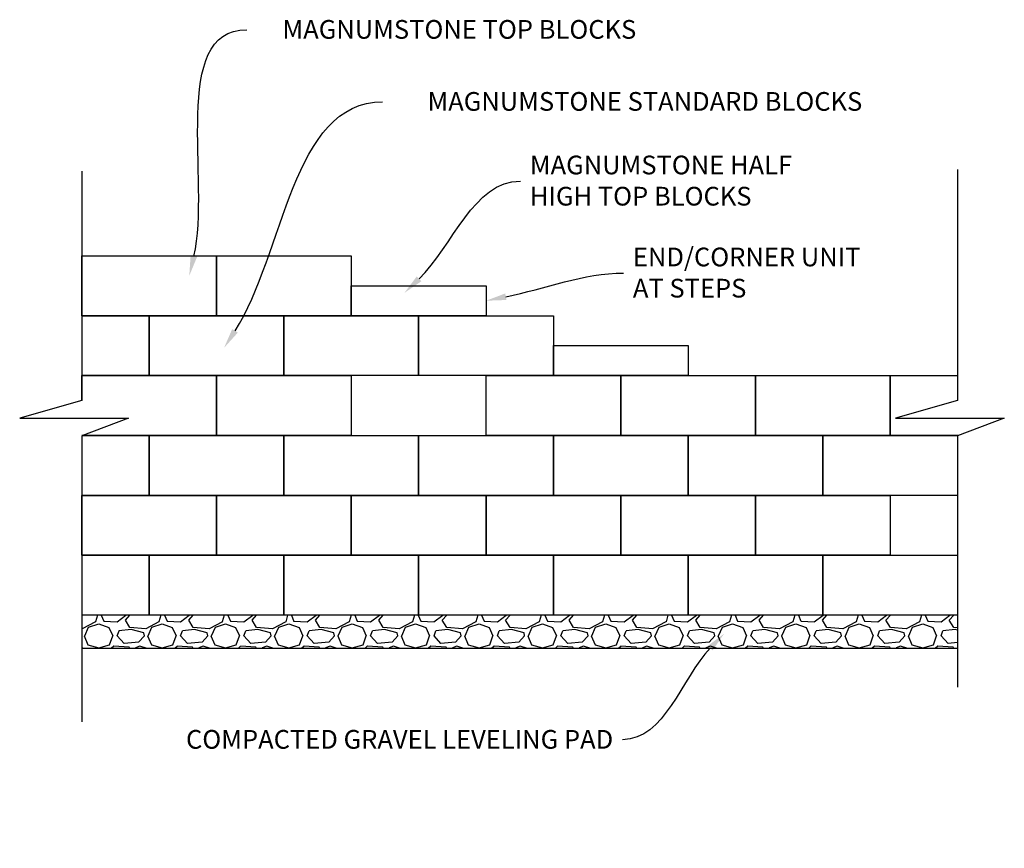
# Model space of a CAD drawing. Units: millimetres. Extents: x -1278 to 5316, y -955 to 3267.
# Drawn here: x 4921 to 5316, y 2099 to 2432 of the extents above; entities that cross this region are included whole.
import ezdxf
from ezdxf import colors
from ezdxf.entities.mleader import LeaderData, LeaderLine
from ezdxf.math import Vec2, Vec3

# ---------------------------------------------------------------- set-up
doc = ezdxf.new("R2010")
doc.units = ezdxf.units.MM
doc.layers.add('DIM', color=7, linetype='Continuous')
doc.layers.add('HATCH', color=8, linetype='Continuous')
doc.styles.get("Standard").update_dxf_attribs({"font": 'arial.ttf'})

msp = doc.modelspace()

# ---------------------------------------------------------------- hatches: boundary and pattern name
at = {"layer": 'HATCH'}
h = msp.add_hatch(dxfattribs=at)
h.set_pattern_fill('GRAVEL', color=256)
h.paths.add_polyline_path([(5297.37165, 2192.89038), (5243.37165, 2192.89038), (5189.37165, 2192.89038), (5135.37165, 2192.89038), (5081.37165, 2192.89038), (5027.37165, 2192.89038), (4973.37165, 2192.89038), (4946.37165, 2192.89038), (4946.37165, 2179.54559), (5297.37165, 2179.54559)])

# ---------------------------------------------------------------- linework, layer by layer
for p, q in [((5297.37165, 2371.4909), (5297.37165, 2278.95217)), ((4946.37165, 2370.79456), (4946.37165, 2278.95217)), ((4946.37165, 2278.95217), (4946.37165, 2288.89038)), ((4946.37165, 2288.89038), (5000.37165, 2288.89038)), ((5000.37165, 2288.89038), (5000.37165, 2264.89038)), ((5000.37165, 2264.89038), (4946.37165, 2264.89038)), ((5297.37165, 2264.89038), (5297.37165, 2163.98164)), ((4946.37165, 2264.71052), (4946.37165, 2150.05485))]:
    msp.add_line(p, q)
for points in [[(4946.37165, 2336.89038), (4946.37165, 2312.89038)], [(5000.37165, 2312.89038), (4946.37165, 2312.89038), (4946.37165, 2336.89038), (5000.37165, 2336.89038), (5000.37165, 2312.89038)], [(5054.37165, 2312.89038), (5000.37165, 2312.89038), (5000.37165, 2336.89038), (5054.37165, 2336.89038), (5054.37165, 2312.89038)], [(5108.37165, 2312.89038), (5054.37165, 2312.89038), (5054.37165, 2324.89038), (5108.37165, 2324.89038), (5108.37165, 2312.89038)], [(4946.37165, 2312.89038), (4973.37165, 2312.89038), (4973.37165, 2288.89038)], [(5027.37165, 2288.89038), (4973.37165, 2288.89038), (4973.37165, 2312.89038), (5027.37165, 2312.89038), (5027.37165, 2288.89038)], [(5081.37165, 2288.89038), (5027.37165, 2288.89038), (5027.37165, 2312.89038), (5081.37165, 2312.89038), (5081.37165, 2288.89038)], [(5135.37165, 2288.89038), (5081.37165, 2288.89038), (5081.37165, 2312.89038), (5135.37165, 2312.89038), (5135.37165, 2288.89038)], [(5189.37165, 2288.89038), (5135.37165, 2288.89038), (5135.37165, 2300.89038), (5189.37165, 2300.89038), (5189.37165, 2288.89038)], [(4973.37165, 2288.89038), (4946.37165, 2288.89038)], [(5054.37165, 2264.89038), (5000.37165, 2264.89038), (5000.37165, 2288.89038), (5054.37165, 2288.89038), (5054.37165, 2264.89038)], [(5162.37165, 2264.89038), (5108.37165, 2264.89038), (5108.37165, 2288.89038), (5162.37165, 2288.89038), (5162.37165, 2264.89038)], [(5216.37165, 2264.89038), (5162.37165, 2264.89038), (5162.37165, 2288.89038), (5216.37165, 2288.89038), (5216.37165, 2264.89038)], [(5270.37165, 2264.89038), (5216.37165, 2264.89038), (5216.37165, 2288.89038), (5270.37165, 2288.89038), (5270.37165, 2264.89038)], [(5297.84692, 2264.89038), (5270.37165, 2264.89038), (5270.37165, 2288.89038), (5297.37165, 2288.89038)], [(4946.37165, 2278.95217), (4921.4912, 2271.78644), (4965.06937, 2271.78644), (4946.37165, 2264.71052)], [(5297.37165, 2278.95217), (5272.4912, 2271.78644), (5316.06937, 2271.78644), (5297.37165, 2264.71052)], [(4946.37165, 2264.89038), (4973.37165, 2264.89038), (4973.37165, 2240.89038)], [(5027.37165, 2240.89038), (4973.37165, 2240.89038), (4973.37165, 2264.89038), (5027.37165, 2264.89038), (5027.37165, 2240.89038)], [(5081.37165, 2240.89038), (5027.37165, 2240.89038), (5027.37165, 2264.89038), (5081.37165, 2264.89038), (5081.37165, 2240.89038)], [(5135.37165, 2240.89038), (5081.37165, 2240.89038), (5081.37165, 2264.89038), (5135.37165, 2264.89038), (5135.37165, 2240.89038)], [(5189.37165, 2240.89038), (5135.37165, 2240.89038), (5135.37165, 2264.89038), (5189.37165, 2264.89038), (5189.37165, 2240.89038)], [(5243.37165, 2240.89038), (5189.37165, 2240.89038), (5189.37165, 2264.89038), (5243.37165, 2264.89038), (5243.37165, 2240.89038)], [(5297.37165, 2240.89038), (5243.37165, 2240.89038), (5243.37165, 2264.89038), (5297.37165, 2264.89038), (5297.37165, 2240.89038)], [(5000.37165, 2216.89038), (4946.37165, 2216.89038), (4946.37165, 2240.89038), (5000.37165, 2240.89038), (5000.37165, 2216.89038)], [(4973.37165, 2240.89038), (4946.37165, 2240.89038)], [(5054.37165, 2216.89038), (5000.37165, 2216.89038), (5000.37165, 2240.89038), (5054.37165, 2240.89038), (5054.37165, 2216.89038)], [(5108.37165, 2216.89038), (5054.37165, 2216.89038), (5054.37165, 2240.89038), (5108.37165, 2240.89038), (5108.37165, 2216.89038)], [(5162.37165, 2216.89038), (5108.37165, 2216.89038), (5108.37165, 2240.89038), (5162.37165, 2240.89038), (5162.37165, 2216.89038)], [(5216.37165, 2216.89038), (5162.37165, 2216.89038), (5162.37165, 2240.89038), (5216.37165, 2240.89038), (5216.37165, 2216.89038)], [(5270.37165, 2216.89038), (5216.37165, 2216.89038), (5216.37165, 2240.89038), (5270.37165, 2240.89038), (5270.37165, 2216.89038)], [(4946.37165, 2216.89038), (4973.37165, 2216.89038), (4973.37165, 2192.89038)], [(5027.37165, 2192.89038), (4973.37165, 2192.89038), (4973.37165, 2216.89038), (5027.37165, 2216.89038), (5027.37165, 2192.89038)], [(5081.37165, 2192.89038), (5027.37165, 2192.89038), (5027.37165, 2216.89038), (5081.37165, 2216.89038), (5081.37165, 2192.89038)], [(5135.37165, 2192.89038), (5081.37165, 2192.89038), (5081.37165, 2216.89038), (5135.37165, 2216.89038), (5135.37165, 2192.89038)], [(5189.37165, 2192.89038), (5135.37165, 2192.89038), (5135.37165, 2216.89038), (5189.37165, 2216.89038), (5189.37165, 2192.89038)], [(5243.37165, 2192.89038), (5189.37165, 2192.89038), (5189.37165, 2216.89038), (5243.37165, 2216.89038), (5243.37165, 2192.89038)], [(5297.37165, 2192.89038), (5243.37165, 2192.89038), (5243.37165, 2216.89038), (5297.37165, 2216.89038), (5297.37165, 2192.89038)], [(4973.37165, 2192.89038), (4946.37165, 2192.89038)], [(5297.37165, 2179.54559), (4946.37165, 2179.54559)]]:
    msp.add_lwpolyline(points)

# ---------------------------------------------------------------- leaders
at = {"layer": 'DIM'}
ml = msp.add_multileader_mtext('Standard', dxfattribs=at)
ml.set_content('MAGNUMSTONE TOP BLOCKS', color=256)
ml.set_leader_properties(linetype='ByLayer', lineweight=-1)
ml.build(insert=Vec2(0, 0))
ml.multileader.update_dxf_attribs({"leader_type": 2, "text_left_attachment_type": 2, "text_right_attachment_type": 2, "arrow_head_size": 8.1, "scale": 1.5})
ctx = ml.context
ctx.base_point, ctx.scale, ctx.char_height, ctx.arrow_head_size, ctx.landing_gap_size, ctx.plane_origin = Vec3(5012.47462, 2427.5055), 1.5, 7.5, 8.1, 3.75, Vec3(4928.25497, 2453.53785)
ctx.left_attachment, ctx.right_attachment, ctx.text_align_type = 2, 2, 2
notes = []
notes.append((ctx, [(1, (1, 1, 0), (5000.47462, 2427.5055), (1, 0), 12, [(0, [(4989.44944, 2328.88141)], 0, [])])]))
ctx.mtext.insert, ctx.mtext.alignment, ctx.mtext.flow_direction = Vec3(5168.58819, 2431.38596), 3, 5
ml = msp.add_multileader_mtext('Standard', dxfattribs=at)
ml.set_content('MAGNUMSTONE STANDARD BLOCKS', color=256)
ml.set_leader_properties(linetype='ByLayer', lineweight=-1)
ml.build(insert=Vec2(0, 0))
ml.multileader.update_dxf_attribs({"leader_type": 2, "text_left_attachment_type": 2, "text_right_attachment_type": 2, "arrow_head_size": 8.1, "scale": 1.5})
ctx = ml.context
ctx.base_point, ctx.scale, ctx.char_height, ctx.arrow_head_size, ctx.landing_gap_size, ctx.plane_origin = Vec3(5066.94527, 2398.63794), 1.5, 7.5, 8.1, 3.75, Vec3(4942.20241, 2424.67028)
ctx.left_attachment, ctx.right_attachment, ctx.text_align_type = 2, 2, 2
notes.append((ctx, [(1, (1, 1, 0), (5054.94527, 2398.63794), (1, 0), 12, [(0, [(5003.39687, 2300.01384)], 0, [])])]))
ctx.mtext.insert, ctx.mtext.alignment, ctx.mtext.flow_direction = Vec3(5259.15195, 2402.51839), 3, 5
ml = msp.add_multileader_mtext('Standard', dxfattribs=at)
ml.set_content('MAGNUMSTONE HALF \\PHIGH TOP BLOCKS', color=256)
ml.set_leader_properties(linetype='ByLayer', lineweight=-1)
ml.build(insert=Vec2(0, 0))
ml.multileader.update_dxf_attribs({"leader_type": 2, "text_left_attachment_type": 2, "text_right_attachment_type": 2, "arrow_head_size": 8.1, "scale": 1.5})
ctx = ml.context
ctx.base_point, ctx.scale, ctx.char_height, ctx.arrow_head_size, ctx.landing_gap_size, ctx.plane_origin = Vec3(5122.18895, 2366.83831), 1.5, 7.5, 8.1, 3.75, Vec3(5008.30717, 2397.10027)
ctx.left_attachment, ctx.right_attachment = 2, 2
notes.append((ctx, [(1, (1, 1, 0), (5110.18895, 2366.83831), (1, 0), 12, [(0, [(5075.68321, 2322.02758)], 0, [])])]))
ctx.mtext.insert, ctx.mtext.flow_direction = Vec3(5125.93895, 2377.03528), 5
ml = msp.add_multileader_mtext('Standard', dxfattribs=at)
ml.set_content('END/CORNER UNIT\\PAT STEPS', color=256)
ml.set_leader_properties(linetype='ByLayer', lineweight=-1)
ml.build(insert=Vec2(0, 0))
ml.multileader.update_dxf_attribs({"leader_type": 2, "text_left_attachment_type": 2, "text_right_attachment_type": 2, "arrow_head_size": 8.1, "scale": 1.5})
ctx = ml.context
ctx.base_point, ctx.scale, ctx.char_height, ctx.arrow_head_size, ctx.landing_gap_size, ctx.plane_origin = Vec3(5163.48044, 2329.97311), 1.5, 7.5, 8.1, 3.75, Vec3(5040.99561, 2393.96306)
ctx.left_attachment, ctx.right_attachment = 2, 2
notes.append((ctx, [(1, (1, 1, 0), (5151.48044, 2329.97311), (1, 0), 12, [(0, [(5108.37165, 2318.89038)], 0, [])])]))
ctx.mtext.insert, ctx.mtext.flow_direction = Vec3(5167.23044, 2340.16751), 5
ml = msp.add_multileader_mtext('Standard', dxfattribs=at)
ml.set_content('COMPACTED GRAVEL LEVELING PAD', color=256)
ml.set_leader_properties(linetype='ByLayer', lineweight=-1)
ml.build(insert=Vec2(0, 0))
ml.multileader.update_dxf_attribs({"leader_type": 2, "text_left_attachment_type": 2, "text_right_attachment_type": 2, "arrow_head_size": 8.1, "scale": 1.5})
ctx = ml.context
ctx.base_point, ctx.scale, ctx.char_height, ctx.arrow_head_size, ctx.landing_gap_size, ctx.plane_origin = Vec3(4965.68781, 2142.96892), 1.5, 7.5, 8.1, 3.75, Vec3(5219.42942, 2212.76717)
ctx.left_attachment, ctx.right_attachment, ctx.text_align_type = 2, 2, 2
notes.append((ctx, [(0, (1, 1, 0), (5175.08208, 2142.96892), (-1, 0), 12, [(0, [(5203.79546, 2185.48006)], 0, [])])]))
ctx.mtext.insert, ctx.mtext.alignment, ctx.mtext.flow_direction = Vec3(5159.33208, 2146.84938), 3, 5
for ctx, leaders in notes:
    for number, flags, end, landing, length, lines in leaders:
        leader = LeaderData()
        leader.index, (leader.has_last_leader_line, leader.has_dogleg_vector, leader.attachment_direction) = number, flags
        leader.last_leader_point, leader.dogleg_vector, leader.dogleg_length = Vec3(end), Vec3(landing), length
        for number, points, colour, breaks in lines:
            line = LeaderLine()
            line.index, line.vertices, line.color, line.breaks = number, Vec3.list(points), colors.encode_raw_color(colour), breaks
            leader.lines.append(line)
        ctx.leaders.append(leader)

doc.saveas('drawing.dxf')
